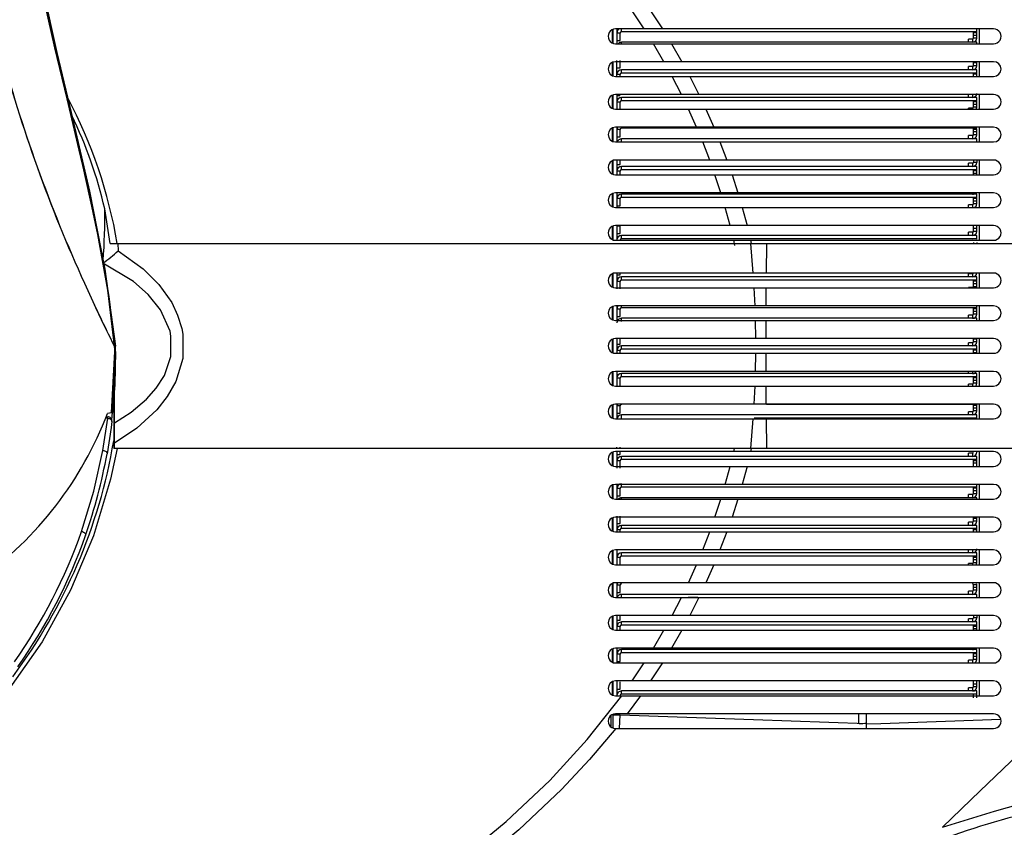
# Model space of a CAD drawing. Extents: x 0.6 to 73.6, y 1.3 to 52.9.
# Drawn here: x 41.9 to 47.9, y 8.9 to 13.8 of the extents above; entities that cross this region are included whole.
import ezdxf

# ---------------------------------------------------------------- set-up
doc = ezdxf.new("R2010")
doc.units = 0
doc.header["$LTSCALE"] = 1.5
doc.header["$MEASUREMENT"] = 0
doc.layers.get('0').update_dxf_attribs({"linetype": 'CONTINUOUS'})

msp = doc.modelspace()

# ---------------------------------------------------------------- linework, layer by layer
for p, q in [((45.7061, 13.7293), (45.6328, 13.8393)), ((45.746, 13.8393), (45.8178, 13.7293)), ((45.5125, 13.6439), (45.5125, 13.7243)), ((45.5149, 13.7251), (45.5149, 13.6427)), ((47.841, 13.7293), (45.531, 13.7293)), ((45.5399, 13.7293), (45.5399, 13.6393)), ((45.5676, 13.7126), (45.5676, 13.7322)), ((47.7374, 13.7126), (45.5676, 13.7126)), ((47.7374, 13.7126), (47.7374, 13.7322)), ((47.7524, 13.7293), (47.7524, 13.6393)), ((45.5596, 13.7046), (45.5399, 13.7046)), ((45.5399, 13.6598), (45.5596, 13.6598)), ((45.5596, 13.6598), (45.5596, 13.7046)), ((47.6874, 13.6481), (47.6874, 13.6678)), ((47.7127, 13.6678), (47.6874, 13.6678)), ((47.7127, 13.6678), (47.7127, 13.6481)), ((47.7177, 13.7076), (47.7374, 13.7076)), ((47.7177, 13.6728), (47.7177, 13.7076)), ((47.7374, 13.6902), (47.7177, 13.6902)), ((47.7374, 13.6728), (47.7177, 13.6728)), ((47.7374, 13.6728), (47.7374, 13.7076)), ((45.531, 13.6393), (47.841, 13.6393)), ((47.7374, 13.648), (45.5676, 13.648)), ((45.5676, 13.6393), (45.5676, 13.648)), ((45.8272, 13.5293), (45.7625, 13.6393)), ((45.873, 13.6393), (45.9364, 13.5293)), ((47.7127, 13.6481), (47.6874, 13.6481)), ((47.7374, 13.6393), (47.7374, 13.648)), ((45.5399, 13.4393), (45.5399, 13.5361)), ((45.5596, 13.4912), (45.5596, 13.5361)), ((45.5125, 13.4439), (45.5125, 13.5242)), ((45.5149, 13.5254), (45.5149, 13.4426)), ((47.841, 13.5293), (45.531, 13.5293)), ((45.5399, 13.4912), (45.5596, 13.4912)), ((47.7374, 13.4795), (45.5676, 13.4795)), ((45.5676, 13.4598), (45.5676, 13.4795)), ((47.6874, 13.4796), (47.6874, 13.4992)), ((47.7127, 13.4992), (47.6874, 13.4992)), ((47.7127, 13.4796), (47.6874, 13.4796)), ((47.7127, 13.4992), (47.7127, 13.4796)), ((47.7177, 13.5042), (47.7177, 13.5293)), ((47.7374, 13.5217), (47.7177, 13.5217)), ((47.7374, 13.5042), (47.7177, 13.5042)), ((47.7374, 13.5042), (47.7374, 13.5293)), ((47.7374, 13.4598), (47.7374, 13.4795)), ((47.7524, 13.5293), (47.7524, 13.4393)), ((45.531, 13.4393), (47.841, 13.4393)), ((45.5596, 13.4518), (45.5399, 13.4518)), ((45.5596, 13.4393), (45.5596, 13.4518)), ((47.7374, 13.4598), (45.5676, 13.4598)), ((45.9335, 13.3293), (45.8768, 13.4393)), ((45.9851, 13.4393), (46.0408, 13.3293)), ((47.7177, 13.4548), (47.7374, 13.4548)), ((47.7177, 13.4374), (47.7177, 13.4548)), ((47.7374, 13.4374), (47.7374, 13.4548)), ((45.5125, 13.2439), (45.5125, 13.3243)), ((45.5149, 13.3253), (45.5149, 13.2426)), ((47.841, 13.3293), (45.531, 13.3293)), ((45.5399, 13.3293), (45.5399, 13.2385)), ((45.5399, 13.3227), (45.5596, 13.3227)), ((47.7374, 13.311), (45.5676, 13.311)), ((45.5676, 13.2913), (45.5676, 13.311)), ((47.6874, 13.3111), (47.6874, 13.3307)), ((47.7127, 13.3111), (47.6874, 13.3111)), ((47.7127, 13.3307), (47.7127, 13.3111)), ((47.7374, 13.2913), (47.7374, 13.311)), ((47.7524, 13.3293), (47.7524, 13.2393)), ((45.531, 13.2393), (47.841, 13.2393)), ((45.5596, 13.2833), (45.5399, 13.2833)), ((45.5596, 13.2385), (45.5596, 13.2833)), ((47.7374, 13.2913), (45.5676, 13.2913)), ((46.0264, 13.1293), (45.9769, 13.2393)), ((46.0835, 13.2393), (46.1322, 13.1293)), ((47.6874, 13.2393), (47.6874, 13.2465)), ((47.7127, 13.2465), (47.6874, 13.2465)), ((47.7127, 13.2465), (47.7127, 13.2393)), ((47.7177, 13.2863), (47.7374, 13.2863)), ((47.7177, 13.2515), (47.7177, 13.2863)), ((47.7374, 13.2689), (47.7177, 13.2689)), ((47.7374, 13.2515), (47.7177, 13.2515)), ((47.7374, 13.2515), (47.7374, 13.2863)), ((45.5125, 13.0439), (45.5125, 13.1243)), ((45.5149, 13.1254), (45.5149, 13.0425)), ((47.841, 13.1293), (45.531, 13.1293)), ((45.5399, 13.1293), (45.5399, 13.0393)), ((45.5596, 13.1148), (45.5399, 13.1148)), ((45.5596, 13.07), (45.5596, 13.1148)), ((47.7374, 13.1228), (45.5676, 13.1228)), ((47.7177, 13.1178), (47.7374, 13.1178)), ((47.7177, 13.083), (47.7177, 13.1178)), ((47.7374, 13.083), (47.7374, 13.1178)), ((47.7524, 13.1293), (47.7524, 13.0393)), ((45.5399, 13.07), (45.5596, 13.07)), ((47.7374, 13.0582), (45.5676, 13.0582)), ((45.5676, 13.0385), (45.5676, 13.0582)), ((47.6874, 13.0583), (47.6874, 13.078)), ((47.7127, 13.078), (47.6874, 13.078)), ((47.7127, 13.0583), (47.6874, 13.0583)), ((47.7127, 13.078), (47.7127, 13.0583)), ((47.7374, 13.1004), (47.7177, 13.1004)), ((47.7374, 13.083), (47.7177, 13.083)), ((47.7374, 13.0385), (47.7374, 13.0582)), ((45.531, 13.0393), (47.841, 13.0393)), ((46.1067, 12.9293), (46.064, 13.0393)), ((46.1692, 13.0393), (46.2113, 12.9293)), ((47.7177, 12.9319), (47.7177, 12.9145)), ((47.7374, 12.9319), (47.7374, 12.9145)), ((45.5125, 12.8438), (45.5125, 12.9244)), ((45.5149, 12.9254), (45.5149, 12.8425)), ((47.841, 12.9293), (45.531, 12.9293)), ((45.5399, 12.9293), (45.5399, 12.8393)), ((45.5399, 12.9015), (45.5596, 12.9015)), ((45.5596, 12.9015), (45.5596, 12.9293)), ((47.7374, 12.8897), (45.5676, 12.8897)), ((45.5676, 12.87), (45.5676, 12.8897)), ((47.7127, 12.9095), (47.6874, 12.9095)), ((47.6874, 12.8898), (47.6874, 12.9095)), ((47.7127, 12.8898), (47.6874, 12.8898)), ((47.7127, 12.9095), (47.7127, 12.8898)), ((47.7374, 12.9145), (47.7177, 12.9145)), ((47.7374, 12.87), (47.7374, 12.8897)), ((47.7524, 12.9293), (47.7524, 12.8393)), ((45.531, 12.8393), (47.841, 12.8393)), ((45.5596, 12.862), (45.5399, 12.862)), ((45.5596, 12.8393), (45.5596, 12.862)), ((47.7374, 12.87), (45.5676, 12.87)), ((46.175, 12.7293), (46.1389, 12.8393)), ((46.243, 12.8393), (46.2786, 12.7293)), ((47.7177, 12.865), (47.7374, 12.865)), ((47.7177, 12.8393), (47.7177, 12.865)), ((47.7374, 12.8476), (47.7177, 12.8476)), ((47.7374, 12.8393), (47.7374, 12.865)), ((45.5125, 12.6438), (45.5125, 12.7246)), ((45.5149, 12.7254), (45.5149, 12.6424)), ((47.841, 12.7293), (45.531, 12.7293)), ((45.5399, 12.7293), (45.5399, 12.6393)), ((45.5596, 12.6935), (45.5399, 12.6935)), ((45.5596, 12.6487), (45.5596, 12.6935)), ((47.7374, 12.7212), (45.5676, 12.7212)), ((45.5676, 12.7015), (45.5676, 12.7212)), ((47.7374, 12.7015), (45.5676, 12.7015)), ((47.6874, 12.7213), (47.6874, 12.7293)), ((47.7127, 12.7213), (47.6874, 12.7213)), ((47.7127, 12.7293), (47.7127, 12.7213)), ((47.7177, 12.6965), (47.7374, 12.6965)), ((47.7177, 12.6617), (47.7177, 12.6965)), ((47.7374, 12.7015), (47.7374, 12.7212)), ((47.7374, 12.6617), (47.7374, 12.6965)), ((47.7524, 12.7293), (47.7524, 12.6393)), ((45.531, 12.6393), (47.841, 12.6393)), ((45.5399, 12.6487), (45.5596, 12.6487)), ((46.2318, 12.5293), (46.202, 12.6393)), ((46.3052, 12.6393), (46.3346, 12.5293)), ((47.6874, 12.637), (47.6874, 12.6567)), ((47.7127, 12.6567), (47.6874, 12.6567)), ((47.7127, 12.6567), (47.7127, 12.637)), ((47.7374, 12.6791), (47.7177, 12.6791)), ((47.7374, 12.6617), (47.7177, 12.6617)), ((45.5125, 12.4438), (45.5125, 12.5247)), ((45.5149, 12.5255), (45.5149, 12.4423)), ((47.841, 12.5293), (45.531, 12.5293)), ((45.5399, 12.5293), (45.5399, 12.4393)), ((45.5596, 12.525), (45.5399, 12.525)), ((45.5596, 12.4802), (45.5596, 12.525)), ((47.7177, 12.4932), (47.7177, 12.528)), ((47.7374, 12.5106), (47.7177, 12.5106)), ((47.7374, 12.4932), (47.7374, 12.528)), ((47.7524, 12.5293), (47.7524, 12.4393)), ((45.5399, 12.4802), (45.5596, 12.4802)), ((47.7374, 12.4685), (45.5676, 12.4685)), ((45.5676, 12.4488), (45.5676, 12.4685)), ((47.7127, 12.4882), (47.6874, 12.4882)), ((47.6874, 12.4685), (47.6874, 12.4882)), ((47.7127, 12.4685), (47.6874, 12.4685)), ((47.7127, 12.4882), (47.7127, 12.4685)), ((47.7374, 12.4932), (47.7177, 12.4932)), ((47.7374, 12.4488), (47.7374, 12.4685)), ((42.4439, 12.4193), (46.3577, 12.4193)), ((45.531, 12.4393), (47.841, 12.4393)), ((47.7374, 12.4488), (45.5676, 12.4488)), ((46.2609, 12.4068), (46.2536, 12.4393)), ((46.3562, 12.4393), (46.3607, 12.4193)), ((46.3729, 12.2393), (46.3577, 12.4193)), ((46.3577, 12.4193), (49.9794, 12.4193)), ((46.4528, 12.2393), (46.4547, 12.4193)), ((47.7177, 12.4264), (47.7177, 12.4193)), ((47.7374, 12.4264), (47.7374, 12.4193)), ((45.5125, 12.1534), (45.5125, 12.2349)), ((45.5149, 12.2362), (45.5149, 12.1525)), ((47.841, 12.2393), (45.531, 12.2393)), ((45.5399, 12.2393), (45.5399, 12.1432)), ((45.5399, 12.2275), (45.5596, 12.2275)), ((45.5596, 12.2275), (45.5596, 12.2393)), ((45.5676, 12.196), (45.5676, 12.2157)), ((47.7374, 12.2157), (45.5676, 12.2157)), ((47.6874, 12.2158), (47.6874, 12.2355)), ((47.7127, 12.2355), (47.6874, 12.2355)), ((47.7127, 12.2158), (47.6874, 12.2158)), ((47.7127, 12.2355), (47.7127, 12.2158)), ((47.7374, 12.196), (47.7374, 12.2157)), ((47.7524, 12.2393), (47.7524, 12.1493)), ((42.2875, 12.1768), (42.3491, 12.0429)), ((45.531, 12.1493), (46.3785, 12.1493)), ((45.5596, 12.188), (45.5399, 12.188)), ((45.5596, 12.1432), (45.5596, 12.188)), ((47.7374, 12.196), (45.5676, 12.196)), ((46.3836, 12.0393), (46.3785, 12.1493)), ((46.3785, 12.1493), (47.841, 12.1493)), ((46.4515, 12.0393), (46.4521, 12.1493)), ((47.7127, 12.1512), (47.6874, 12.1512)), ((47.6874, 12.1493), (47.6874, 12.1512)), ((47.7127, 12.1512), (47.7127, 12.1493)), ((47.7177, 12.191), (47.7374, 12.191)), ((47.7177, 12.1562), (47.7177, 12.191)), ((47.7374, 12.1736), (47.7177, 12.1736)), ((47.7374, 12.1562), (47.7177, 12.1562)), ((47.7374, 12.1562), (47.7374, 12.191)), ((42.3491, 12.0429), (42.3491, 12.0427)), ((45.5125, 11.9533), (45.5125, 12.0348)), ((45.5149, 12.0362), (45.5149, 11.9526)), ((46.3836, 12.0393), (45.531, 12.0393)), ((45.5399, 12.0393), (45.5399, 11.9493)), ((45.5676, 12.0275), (45.5676, 12.0393)), ((47.841, 12.0393), (46.3836, 12.0393)), ((47.7374, 12.0275), (47.7374, 12.0393)), ((47.7524, 12.0393), (47.7524, 11.9493)), ((45.5596, 12.0195), (45.5399, 12.0195)), ((45.5399, 11.9747), (45.5596, 11.9747)), ((45.5596, 11.9747), (45.5596, 12.0195)), ((47.7374, 12.0275), (45.5676, 12.0275)), ((47.7127, 11.9827), (47.6874, 11.9827)), ((47.6874, 11.963), (47.6874, 11.9827)), ((47.7127, 11.9827), (47.7127, 11.963)), ((47.7177, 12.0225), (47.7374, 12.0225)), ((47.7177, 11.9877), (47.7177, 12.0225)), ((47.7374, 12.0051), (47.7177, 12.0051)), ((47.7374, 11.9877), (47.7177, 11.9877)), ((47.7374, 11.9877), (47.7374, 12.0225)), ((45.531, 11.9493), (46.3864, 11.9493)), ((47.7374, 11.963), (45.5676, 11.963)), ((45.5676, 11.9433), (45.5676, 11.963)), ((46.3881, 11.8393), (46.3864, 11.9493)), ((46.3864, 11.9493), (47.841, 11.9493)), ((46.4509, 11.8393), (46.4511, 11.9493)), ((47.7127, 11.963), (47.6874, 11.963)), ((47.7374, 11.9493), (47.7374, 11.963)), ((42.4711, 11.784), (42.4706, 11.7904)), ((42.4718, 11.7911), (42.4717, 11.7931)), ((42.4722, 11.7849), (42.4718, 11.7892)), ((42.4727, 11.7933), (42.4763, 11.7936)), ((42.4727, 11.7933), (42.4729, 11.7912)), ((42.4729, 11.7912), (42.4732, 11.7866)), ((45.5125, 11.7534), (45.5125, 11.8348)), ((45.5149, 11.8362), (45.5149, 11.7527)), ((46.3881, 11.8393), (45.531, 11.8393)), ((45.5399, 11.8393), (45.5399, 11.7493)), ((45.5399, 11.8062), (45.5596, 11.8062)), ((45.5596, 11.8062), (45.5596, 11.8393)), ((47.7374, 11.7945), (45.5676, 11.7945)), ((45.5676, 11.7748), (45.5676, 11.7945)), ((47.841, 11.8393), (46.3881, 11.8393)), ((47.7127, 11.8142), (47.6874, 11.8142)), ((47.6874, 11.7945), (47.6874, 11.8142)), ((47.7127, 11.7945), (47.6874, 11.7945)), ((47.7127, 11.8142), (47.7127, 11.7945)), ((47.7177, 11.8192), (47.7177, 11.8393)), ((47.7374, 11.8366), (47.7177, 11.8366)), ((47.7374, 11.8192), (47.7177, 11.8192)), ((47.7374, 11.8192), (47.7374, 11.8393)), ((47.7374, 11.7748), (47.7374, 11.7945)), ((47.7524, 11.8393), (47.7524, 11.7493)), ((42.4526, 11.3868), (42.4722, 11.7609)), ((42.4711, 11.784), (42.4722, 11.7609)), ((42.4731, 11.7609), (42.4722, 11.7849)), ((42.4722, 11.7609), (42.4731, 11.7609)), ((42.4731, 11.7609), (42.4731, 11.7609)), ((42.4732, 11.7866), (42.4743, 11.7609)), ((42.4743, 11.7609), (42.4779, 11.761)), ((45.531, 11.7493), (46.3881, 11.7493)), ((45.5596, 11.7668), (45.5399, 11.7668)), ((45.5596, 11.7493), (45.5596, 11.7668)), ((47.7374, 11.7748), (45.5676, 11.7748)), ((46.3864, 11.6393), (46.3881, 11.7493)), ((46.3881, 11.7493), (47.841, 11.7493)), ((46.4511, 11.6393), (46.4509, 11.7493)), ((47.7177, 11.7698), (47.7374, 11.7698)), ((47.7177, 11.7493), (47.7177, 11.7698)), ((47.7374, 11.7524), (47.7177, 11.7524)), ((47.7374, 11.7493), (47.7374, 11.7698)), ((45.5125, 11.5536), (45.5125, 11.6348)), ((45.5149, 11.6362), (45.5149, 11.5529)), ((46.3864, 11.6393), (45.531, 11.6393)), ((45.5399, 11.6393), (45.5399, 11.5493)), ((45.5676, 11.6063), (45.5676, 11.626)), ((47.7374, 11.626), (45.5676, 11.626)), ((47.841, 11.6393), (46.3864, 11.6393)), ((47.6874, 11.626), (47.6874, 11.6393)), ((47.7127, 11.626), (47.6874, 11.626)), ((47.7127, 11.6393), (47.7127, 11.626)), ((47.7374, 11.6063), (47.7374, 11.626)), ((47.7524, 11.6393), (47.7524, 11.5493)), ((45.531, 11.5493), (46.3836, 11.5493)), ((45.5596, 11.5983), (45.5399, 11.5983)), ((45.5596, 11.5535), (45.5596, 11.5983)), ((47.7374, 11.6063), (45.5676, 11.6063)), ((46.3785, 11.4393), (46.3836, 11.5493)), ((46.3836, 11.5493), (47.841, 11.5493)), ((46.4521, 11.4393), (46.4515, 11.5493)), ((47.6874, 11.5493), (47.6874, 11.5615)), ((47.7127, 11.5615), (47.6874, 11.5615)), ((47.7127, 11.5615), (47.7127, 11.5493)), ((47.7177, 11.6013), (47.7374, 11.6013)), ((47.7177, 11.5665), (47.7177, 11.6013)), ((47.7374, 11.5839), (47.7177, 11.5839)), ((47.7374, 11.5665), (47.7177, 11.5665)), ((47.7374, 11.5665), (47.7374, 11.6013)), ((42.4701, 11.1693), (42.4701, 11.5269)), ((42.4662, 11.4789), (42.4662, 11.1693)), ((45.5125, 11.3538), (45.5125, 11.4347)), ((45.5149, 11.4362), (45.5149, 11.353)), ((46.3785, 11.4393), (45.531, 11.4393)), ((45.5399, 11.4393), (45.5399, 11.3455)), ((45.5596, 11.4298), (45.5399, 11.4298)), ((45.5596, 11.3849), (45.5596, 11.4298)), ((47.841, 11.4393), (46.3785, 11.4393)), ((47.7374, 11.4378), (46.4541, 11.4378)), ((47.7177, 11.4328), (47.7374, 11.4328)), ((47.7177, 11.3979), (47.7177, 11.4328)), ((47.7374, 11.4378), (47.7374, 11.4393)), ((47.7374, 11.3979), (47.7374, 11.4328)), ((47.7524, 11.4393), (47.7524, 11.3493)), ((42.4526, 11.3868), (42.428, 11.383)), ((42.4587, 11.3887), (42.4526, 11.3868)), ((42.4545, 11.3944), (42.4594, 11.395)), ((42.4557, 11.3946), (42.4597, 11.3982)), ((42.4594, 11.395), (42.4587, 11.3887)), ((42.4597, 11.3982), (42.4594, 11.395)), ((45.5399, 11.3849), (45.5596, 11.3849)), ((45.5676, 11.3535), (45.5676, 11.3732)), ((47.7374, 11.3732), (45.5676, 11.3732)), ((47.6874, 11.3733), (47.6874, 11.3929)), ((47.7127, 11.3929), (47.6874, 11.3929)), ((47.7127, 11.3733), (47.6874, 11.3733)), ((47.7127, 11.3929), (47.7127, 11.3733)), ((47.7374, 11.4154), (47.7177, 11.4154)), ((47.7374, 11.3979), (47.7177, 11.3979)), ((47.7374, 11.3535), (47.7374, 11.3732)), ((42.4007, 11.1567), (42.43, 11.3528)), ((42.43, 11.3528), (42.4147, 11.3528)), ((42.4187, 11.3618), (42.43, 11.3618)), ((42.43, 11.3528), (42.43, 11.3618)), ((45.531, 11.3493), (46.3729, 11.3493)), ((46.3577, 11.1693), (46.3729, 11.3493)), ((46.3729, 11.3493), (47.841, 11.3493)), ((47.7374, 11.3535), (46.3783, 11.3535)), ((46.4547, 11.1693), (46.4528, 11.3493)), ((50.0847, 11.1693), (42.4662, 11.1693)), ((45.5125, 11.0636), (45.5125, 11.145)), ((45.5149, 11.1461), (45.5149, 11.0624)), ((47.841, 11.1493), (45.531, 11.1493)), ((45.5399, 11.1693), (45.5399, 11.177)), ((45.5399, 11.1493), (45.5399, 11.0479)), ((45.5399, 11.1322), (45.5596, 11.1322)), ((45.5596, 11.1693), (45.5596, 11.177)), ((45.5596, 11.1322), (45.5596, 11.1493)), ((46.2536, 11.1493), (46.2581, 11.1693)), ((46.3607, 11.1693), (46.3562, 11.1493)), ((47.7127, 11.1402), (47.6874, 11.1402)), ((47.6874, 11.1205), (47.6874, 11.1402)), ((47.7127, 11.1402), (47.7127, 11.1205)), ((47.7177, 11.1692), (47.7177, 11.1693)), ((47.7374, 11.1692), (47.7374, 11.1693)), ((47.7524, 11.1693), (47.7524, 11.1692)), ((47.7524, 11.1493), (47.7524, 11.0593)), ((45.5596, 11.0928), (45.5399, 11.0928)), ((45.5596, 11.0479), (45.5596, 11.0928)), ((45.5676, 11.1008), (45.5676, 11.1204)), ((47.7374, 11.1204), (45.5676, 11.1204)), ((47.7374, 11.1008), (45.5676, 11.1008)), ((47.7127, 11.1205), (47.6874, 11.1205)), ((47.7177, 11.0958), (47.7374, 11.0958)), ((47.7177, 11.0609), (47.7177, 11.0958)), ((47.7374, 11.0783), (47.7177, 11.0783)), ((47.7374, 11.1008), (47.7374, 11.1204)), ((47.7374, 11.0609), (47.7374, 11.0958)), ((45.531, 11.0593), (47.841, 11.0593)), ((46.202, 10.9493), (46.2318, 11.0593)), ((46.3346, 11.0593), (46.3052, 10.9493)), ((47.841, 10.9493), (45.531, 10.9493)), ((45.5399, 10.9493), (45.5399, 10.8593)), ((45.5676, 10.9322), (45.5676, 10.9519)), ((47.7374, 10.9322), (47.7374, 10.9519)), ((47.7524, 10.9493), (47.7524, 10.8593)), ((45.5125, 10.8635), (45.5125, 10.9447)), ((45.5149, 10.946), (45.5149, 10.863)), ((45.5596, 10.9243), (45.5399, 10.9243)), ((45.5596, 10.8794), (45.5596, 10.9243)), ((47.7374, 10.9322), (45.5676, 10.9322)), ((47.6874, 10.8678), (47.6874, 10.8874)), ((47.7127, 10.8874), (47.6874, 10.8874)), ((47.7127, 10.8874), (47.7127, 10.8678)), ((47.7177, 10.9273), (47.7374, 10.9273)), ((47.7177, 10.8924), (47.7177, 10.9273)), ((47.7374, 10.9098), (47.7177, 10.9098)), ((47.7374, 10.8924), (47.7177, 10.8924)), ((47.7374, 10.8924), (47.7374, 10.9273)), ((45.531, 10.8593), (47.841, 10.8593)), ((45.5399, 10.8794), (45.5596, 10.8794)), ((47.7374, 10.8677), (45.5676, 10.8677)), ((45.5676, 10.8593), (45.5676, 10.8677)), ((46.1389, 10.7493), (46.175, 10.8593)), ((46.2786, 10.8593), (46.243, 10.7493)), ((47.7127, 10.8678), (47.6874, 10.8678)), ((47.7374, 10.8593), (47.7374, 10.8677)), ((45.5125, 10.6635), (45.5125, 10.7449)), ((45.5149, 10.7462), (45.5149, 10.6629)), ((47.841, 10.7493), (45.531, 10.7493)), ((45.5399, 10.7557), (45.5399, 10.6593)), ((45.5399, 10.7109), (45.5596, 10.7109)), ((45.5596, 10.7109), (45.5596, 10.7557)), ((47.7127, 10.7189), (47.6874, 10.7189)), ((47.6874, 10.6992), (47.6874, 10.7189)), ((47.7127, 10.7189), (47.7127, 10.6992)), ((47.7177, 10.7239), (47.7177, 10.7493)), ((47.7374, 10.7413), (47.7177, 10.7413)), ((47.7374, 10.7239), (47.7177, 10.7239)), ((47.7374, 10.7239), (47.7374, 10.7493)), ((47.7524, 10.7493), (47.7524, 10.6593)), ((45.531, 10.6593), (47.841, 10.6593)), ((45.5596, 10.6715), (45.5399, 10.6715)), ((45.5596, 10.6593), (45.5596, 10.6715)), ((45.5676, 10.6795), (45.5676, 10.6992)), ((47.7374, 10.6992), (45.5676, 10.6992)), ((47.7374, 10.6795), (45.5676, 10.6795)), ((46.064, 10.5493), (46.1067, 10.6593)), ((46.2113, 10.6593), (46.1692, 10.5493)), ((47.7127, 10.6992), (47.6874, 10.6992)), ((47.7177, 10.6745), (47.7374, 10.6745)), ((47.7177, 10.6571), (47.7177, 10.6745)), ((47.7374, 10.6795), (47.7374, 10.6992)), ((47.7374, 10.6571), (47.7374, 10.6745)), ((45.5125, 10.4634), (45.5125, 10.5449)), ((45.5149, 10.5462), (45.5149, 10.4629)), ((47.841, 10.5493), (45.531, 10.5493)), ((45.5399, 10.5493), (45.5399, 10.4582)), ((45.5676, 10.511), (45.5676, 10.5307)), ((47.7374, 10.5307), (45.5676, 10.5307)), ((47.6874, 10.5307), (47.6874, 10.5504)), ((47.7127, 10.5307), (47.6874, 10.5307)), ((47.7127, 10.5504), (47.7127, 10.5307)), ((47.7374, 10.511), (47.7374, 10.5307)), ((47.7524, 10.5493), (47.7524, 10.4593)), ((45.5596, 10.503), (45.5399, 10.503)), ((45.5596, 10.4582), (45.5596, 10.503)), ((47.7374, 10.511), (45.5676, 10.511)), ((47.7127, 10.4662), (47.6874, 10.4662)), ((47.6874, 10.4593), (47.6874, 10.4662)), ((47.7127, 10.4662), (47.7127, 10.4593)), ((47.7177, 10.506), (47.7374, 10.506)), ((47.7177, 10.4712), (47.7177, 10.506)), ((47.7374, 10.4886), (47.7177, 10.4886)), ((47.7374, 10.4712), (47.7177, 10.4712)), ((47.7374, 10.4712), (47.7374, 10.506)), ((45.531, 10.4593), (47.841, 10.4593)), ((45.9769, 10.3493), (46.0264, 10.4593)), ((46.1322, 10.4593), (46.0835, 10.3493)), ((45.5125, 10.2634), (45.5125, 10.3451)), ((45.5149, 10.3461), (45.5149, 10.2628)), ((47.841, 10.3493), (45.531, 10.3493)), ((45.5399, 10.3493), (45.5399, 10.2593)), ((47.7524, 10.3493), (47.7524, 10.2593)), ((45.5596, 10.3345), (45.5399, 10.3345)), ((45.5399, 10.2897), (45.5596, 10.2897)), ((45.5596, 10.2897), (45.5596, 10.3345)), ((47.6874, 10.278), (47.6874, 10.2977)), ((47.7127, 10.2977), (47.6874, 10.2977)), ((47.7127, 10.2977), (47.7127, 10.278)), ((47.7177, 10.3375), (47.7374, 10.3375)), ((47.7177, 10.3027), (47.7177, 10.3375)), ((47.7374, 10.3201), (47.7177, 10.3201)), ((47.7374, 10.3027), (47.7177, 10.3027)), ((47.7374, 10.3027), (47.7374, 10.3375)), ((45.531, 10.2593), (47.841, 10.2593)), ((45.5676, 10.2582), (45.5676, 10.2779)), ((47.7374, 10.2779), (45.5676, 10.2779)), ((45.8768, 10.1493), (45.9335, 10.2593)), ((46.034, 10.2582), (45.9744, 10.2582)), ((46.0408, 10.2593), (45.9851, 10.1493)), ((47.7127, 10.278), (47.6874, 10.278)), ((47.7374, 10.2582), (47.7374, 10.2779)), ((45.5125, 10.0633), (45.5125, 10.1451)), ((45.5149, 10.1461), (45.5149, 10.0628)), ((47.841, 10.1493), (45.531, 10.1493)), ((45.5399, 10.1493), (45.5399, 10.0593)), ((45.5399, 10.1212), (45.5596, 10.1212)), ((45.5596, 10.1212), (45.5596, 10.1493)), ((47.7374, 10.1094), (45.5676, 10.1094)), ((45.5676, 10.0897), (45.5676, 10.1094)), ((47.6874, 10.1095), (47.6874, 10.1292)), ((47.7127, 10.1292), (47.6874, 10.1292)), ((47.7127, 10.1095), (47.6874, 10.1095)), ((47.7127, 10.1292), (47.7127, 10.1095)), ((47.7177, 10.1516), (47.7177, 10.1342)), ((47.7374, 10.1342), (47.7177, 10.1342)), ((47.7374, 10.1516), (47.7374, 10.1342)), ((47.7374, 10.0897), (47.7374, 10.1094)), ((47.7524, 10.1493), (47.7524, 10.0593)), ((45.531, 10.0593), (47.841, 10.0593)), ((45.5596, 10.0817), (45.5399, 10.0817)), ((45.5596, 10.0593), (45.5596, 10.0817)), ((47.7374, 10.0897), (45.5676, 10.0897)), ((45.7625, 9.9493), (45.8272, 10.0593)), ((45.9364, 10.0593), (45.873, 9.9493)), ((47.7177, 10.0847), (47.7374, 10.0847)), ((47.7177, 10.0593), (47.7177, 10.0847)), ((47.7374, 10.0673), (47.7177, 10.0673)), ((47.7374, 10.0593), (47.7374, 10.0847)), ((45.5125, 9.8633), (45.5125, 9.9452)), ((45.5149, 9.946), (45.5149, 9.8627)), ((47.841, 9.9493), (45.531, 9.9493)), ((45.5399, 9.9493), (45.5399, 9.8593)), ((45.5676, 9.9212), (45.5676, 9.9409)), ((47.7374, 9.9409), (45.5676, 9.9409)), ((47.6874, 9.941), (47.6874, 9.9493)), ((47.7127, 9.941), (47.6874, 9.941)), ((47.7127, 9.9493), (47.7127, 9.941)), ((47.7374, 9.9212), (47.7374, 9.9409)), ((47.7524, 9.9493), (47.7524, 9.8593)), ((45.5596, 9.9132), (45.5399, 9.9132)), ((45.5399, 9.8684), (45.5596, 9.8684)), ((45.5596, 9.8684), (45.5596, 9.9132)), ((47.7374, 9.9212), (45.5676, 9.9212)), ((47.6874, 9.8567), (47.6874, 9.8764)), ((47.7127, 9.8764), (47.6874, 9.8764)), ((47.7127, 9.8764), (47.7127, 9.8567)), ((47.7177, 9.9162), (47.7374, 9.9162)), ((47.7177, 9.8814), (47.7177, 9.9162)), ((47.7374, 9.8988), (47.7177, 9.8988)), ((47.7374, 9.8814), (47.7177, 9.8814)), ((47.7374, 9.8814), (47.7374, 9.9162)), ((45.531, 9.8593), (47.841, 9.8593)), ((45.6328, 9.7493), (45.7061, 9.8593)), ((45.8178, 9.8593), (45.746, 9.7493)), ((45.5125, 9.6634), (45.5125, 9.7451)), ((45.5149, 9.7461), (45.5149, 9.6627)), ((47.841, 9.7493), (45.531, 9.7493)), ((45.5399, 9.7493), (45.5399, 9.6593)), ((45.5596, 9.6999), (45.5596, 9.7447)), ((47.7177, 9.7129), (47.7177, 9.7477)), ((47.7374, 9.7129), (47.7374, 9.7477)), ((47.7524, 9.7493), (47.7524, 9.6593)), ((45.5399, 9.6999), (45.5596, 9.6999)), ((45.5676, 9.6685), (45.5676, 9.6882)), ((47.7374, 9.6882), (45.5676, 9.6882)), ((47.6874, 9.6882), (47.6874, 9.7079)), ((47.7127, 9.7079), (47.6874, 9.7079)), ((47.7127, 9.6882), (47.6874, 9.6882)), ((47.7127, 9.7079), (47.7127, 9.6882)), ((47.7374, 9.7303), (47.7177, 9.7303)), ((47.7374, 9.7129), (47.7177, 9.7129)), ((47.7374, 9.6685), (47.7374, 9.6882)), ((45.531, 9.6593), (47.841, 9.6593)), ((47.7374, 9.6685), (45.5676, 9.6685)), ((45.6836, 9.6593), (45.6028, 9.5493)), ((47.7177, 9.6461), (47.7177, 9.6635)), ((47.7374, 9.6461), (47.7374, 9.6635)), ((45.5038, 9.4687), (45.5038, 9.5398)), ((45.5149, 9.545), (45.5149, 9.4626)), ((45.5149, 9.5434), (45.5594, 9.5418)), ((47.841, 9.5493), (45.531, 9.5493)), ((45.5563, 9.4593), (45.5594, 9.5418)), ((47.0149, 9.5493), (47.0149, 9.491)), ((47.0649, 9.4892), (47.0649, 9.5493)), ((45.531, 9.4593), (47.841, 9.4593)), ((47.0649, 9.4593), (47.0649, 9.4892))]:
    msp.add_line(p, q)
at = {"flags": 128}
for points in [[(42.4717, 11.7931), (42.4297, 12.1346), (42.3695, 12.4738), (42.2973, 12.8103), (42.2558, 12.9899), (42.1809, 13.3033), (42.1068, 13.6141), (42.0258, 13.9787), (41.9939, 14.1402), (41.9482, 14.4148), (41.9163, 14.6954), (41.9046, 14.9759)], [(41.9046, 14.9758), (41.9046, 14.9758), (41.9183, 14.6715), (41.9559, 14.3625), (41.9939, 14.1404), (42.0522, 13.8549), (42.1172, 13.5701), (42.1863, 13.2811), (42.2559, 12.9901), (42.3846, 12.397), (42.436, 12.0962), (42.4727, 11.7933), (42.4727, 11.7933)], [(41.9131, 14.9758), (41.9298, 14.6436), (41.9744, 14.2994), (42.04, 13.9457), (42.1195, 13.5852), (42.2059, 13.2202), (42.3175, 12.7401), (42.4129, 12.2626), (42.4763, 11.7936)], [(47.7374, 13.7076), (47.7369, 13.7124), (47.7369, 13.7126)], [(47.7374, 13.4548), (47.7369, 13.4596), (47.7369, 13.4598)], [(47.7374, 13.2863), (47.7369, 13.2911), (47.7369, 13.2913)], [(47.7374, 13.1178), (47.7369, 13.1226), (47.7369, 13.1228)], [(47.7374, 12.865), (47.7369, 12.8699), (47.7369, 12.87)], [(47.7374, 12.6965), (47.7369, 12.7014), (47.7369, 12.7015)], [(42.4911, 12.4193), (42.4927, 12.3755), (42.4928, 12.3745)], [(47.7374, 12.4438), (47.7369, 12.4486), (47.7369, 12.4488)], [(42.4928, 12.3745), (42.6456, 12.2653), (42.7419, 12.1696), (42.8202, 12.0591), (42.8568, 11.9826), (42.8816, 11.9015), (42.888, 11.8666), (42.8874, 11.7181), (42.845, 11.5779), (42.7936, 11.4866), (42.7289, 11.4041), (42.6077, 11.2923), (42.4701, 11.2007)], [(42.4701, 11.3256), (42.5726, 11.3909), (42.6656, 11.4688), (42.7263, 11.537), (42.7754, 11.6138), (42.8155, 11.7307), (42.8161, 11.8546), (42.8101, 11.8837), (42.752, 12.0152), (42.677, 12.1083), (42.5868, 12.1872), (42.4004, 12.2993)], [(42.2875, 12.1768), (42.2876, 12.177), (42.2877, 12.1773)], [(47.7364, 12.1492), (47.7369, 12.1514), (47.7374, 12.1562)], [(47.7374, 12.191), (47.7369, 12.1958), (47.7369, 12.196)], [(42.4708, 11.7925), (42.4106, 11.9146), (42.3563, 12.028), (42.3561, 12.0285), (42.3491, 12.0429), (42.3491, 12.0429)], [(47.7374, 12.0225), (47.7369, 12.0273), (47.7369, 12.0275)], [(42.4718, 11.7892), (42.4715, 11.7893), (42.4706, 11.7904)], [(42.4708, 11.7925), (42.4716, 11.7913), (42.4718, 11.7911)], [(42.4779, 11.761), (42.4726, 11.5571), (42.4597, 11.3982)], [(42.4743, 11.7609), (42.4743, 11.7609), (42.4743, 11.7609)], [(47.7374, 11.7698), (47.7369, 11.7746), (47.7369, 11.7748)], [(47.7374, 11.6013), (47.7369, 11.6061), (47.7369, 11.6063)], [(45.5416, 11.4393), (45.5404, 11.4352), (45.5399, 11.4298)], [(47.7374, 11.4328), (47.7369, 11.4376), (47.7369, 11.4378)], [(42.4572, 11.392), (42.4556, 11.3618), (42.4528, 11.3466)], [(42.4549, 11.3338), (42.4501, 11.2956), (42.4253, 11.1362)], [(42.43, 11.3528), (42.4351, 11.3522), (42.44, 11.3508), (42.4445, 11.3489), (42.4483, 11.3464), (42.4514, 11.3436), (42.4535, 11.3404), (42.4547, 11.3371), (42.4549, 11.3338)], [(47.7374, 11.3485), (47.7369, 11.3533), (47.7369, 11.3535)], [(42.4881, 11.1693), (42.4472, 10.9805), (42.3426, 10.6361), (42.2022, 10.3036), (42.0284, 9.9884), (41.8176, 9.6872), (41.7301, 9.5874)], [(42.2704, 10.6623), (42.3454, 10.9075), (42.4007, 11.1567)], [(42.4007, 11.1567), (42.4059, 11.1558), (42.4108, 11.1543), (42.4153, 11.1521), (42.4192, 11.1494), (42.4222, 11.1463), (42.4243, 11.143), (42.4253, 11.1396), (42.4253, 11.1362)], [(48.4581, 11.1692), (48.1891, 11.1692), (47.5902, 11.1692), (47.0228, 11.1693), (46.4553, 11.1693)], [(47.7374, 11.0958), (47.7369, 11.1006), (47.7369, 11.1008)], [(47.7374, 10.9273), (47.7369, 10.9321), (47.7369, 10.9322)], [(42.2704, 10.6623), (42.2757, 10.6608), (42.2808, 10.6585), (42.2853, 10.6557), (42.2892, 10.6524), (42.292, 10.6488), (42.2939, 10.6451), (42.2945, 10.6414), (42.294, 10.6379)], [(47.7374, 10.6745), (47.7369, 10.6793), (47.7369, 10.6795)], [(47.7374, 10.506), (47.7369, 10.5108), (47.7369, 10.511)], [(47.7374, 10.3375), (47.7369, 10.3423), (47.7369, 10.3425)], [(47.7374, 10.0847), (47.7369, 10.0895), (47.7369, 10.0897)], [(47.7374, 9.9162), (47.7369, 9.921), (47.7369, 9.9212)], [(42.2915, 7.4457), (42.8335, 7.6596), (43.3679, 7.908), (43.8363, 8.1615), (44.2877, 8.4462), (44.5825, 8.6603), (44.8642, 8.8922), (45.1293, 9.1425), (45.358, 9.3918), (45.569, 9.6593)], [(47.7374, 9.6635), (47.7369, 9.6683), (47.7369, 9.6685)], [(45.5594, 9.5418), (46.3733, 9.5134), (47.0649, 9.4892)], [(47.0649, 9.4878), (47.1514, 9.4908), (47.8841, 9.5164)], [(45.5326, 9.4593), (45.3721, 9.2692), (45.2016, 9.0876), (44.9404, 8.841), (44.6635, 8.6118), (44.3739, 8.3997), (43.907, 8.1031), (43.4216, 7.8399), (42.8875, 7.5922), (42.3409, 7.3781)], [(47.9904, 9.3015), (47.7594, 9.0786), (47.5293, 8.8563)], [(47.5293, 8.8563), (47.6871, 8.9059), (47.8461, 8.9537), (48.0055, 8.9986), (48.1655, 9.0399), (48.3259, 9.0768), (48.5261, 9.1148), (48.7231, 9.1414), (48.851, 9.1523), (48.9728, 9.1576), (49.0894, 9.1564)]]:
    msp.add_lwpolyline(points, dxfattribs=at)
for centre, radius, start, end in [((45.531, 13.6843), 0.045, 89.99894, 270.00106), ((45.5676, 13.7046), 0.0277, 115.9023, 180), ((45.5676, 13.7046), 0.008, 90, 180), ((47.7127, 13.7076), 0.005, 0, 90), ((47.841, 13.6843), 0.045, 269.99914, 90.00086), ((47.7127, 13.6728), 0.005, 270, 0), ((47.7127, 13.6728), 0.0247, 270, 0), ((50.5088, 15.9402), 9.0417, 194.87874, 204.59657), ((50.7331, 16.0214), 9.2792, 195.00701, 204.47337), ((45.5676, 13.6203), 0.0277, 90, 136.69704), ((45.531, 13.4843), 0.045, 90.00023, 269.99977), ((45.5676, 13.4518), 0.0277, 90, 180), ((47.7127, 13.5042), 0.0247, 270, 0), ((47.7127, 13.5042), 0.005, 270, 0), ((47.841, 13.4843), 0.045, 270.00125, 89.99875), ((45.5676, 13.4518), 0.008, 90, 180), ((47.7127, 13.4548), 0.005, 0, 90), ((39.5953, 11.9302), 2.9338, 9.59623, 28.0288), ((45.531, 13.2843), 0.045, 89.99929, 270.00071), ((45.5676, 13.2833), 0.0277, 90, 180), ((47.7127, 13.3357), 0.0247, 270, 0), ((47.841, 13.2843), 0.045, 269.99962, 90.00038), ((45.5676, 13.2833), 0.008, 90, 180), ((47.7127, 13.2863), 0.005, 0, 90), ((47.7127, 13.2515), 0.005, 270, 0), ((47.7127, 13.2515), 0.0247, 329.62265, 0), ((39.7522, 12.0148), 2.7297, 13.03713, 25.76489), ((45.531, 13.0843), 0.045, 90.0002, 269.9998), ((45.5676, 13.1148), 0.0277, 147.79777, 180), ((45.5676, 13.1148), 0.008, 90, 180), ((47.7127, 13.1178), 0.005, 0, 90), ((47.841, 13.0843), 0.045, 270.0003, 89.9997), ((45.5676, 13.0305), 0.0277, 90, 161.56179), ((47.7127, 13.083), 0.005, 270, 0), ((47.7127, 13.083), 0.0247, 270, 0), ((45.531, 12.8843), 0.045, 89.99927, 270.00073), ((45.5676, 12.862), 0.0277, 90, 180), ((47.7127, 12.9145), 0.005, 270, 0), ((47.7127, 12.9145), 0.0247, 270, 0), ((47.841, 12.8843), 0.045, 269.99928, 90.00072), ((45.5676, 12.862), 0.008, 90, 180), ((47.7127, 12.865), 0.005, 0, 90), ((45.531, 12.6843), 0.045, 90.00079, 269.99921), ((45.5676, 12.6935), 0.0277, 90, 180), ((45.5676, 12.6935), 0.008, 90, 180), ((47.7127, 12.746), 0.0247, 270, 317.17283), ((47.7127, 12.6965), 0.005, 0, 90), ((47.841, 12.6843), 0.045, 270.00016, 89.99984), ((39.1401, 12.5773), 3.2719, 355.44507, 0.93411), ((36.7037, 11.6487), 5.7918, 7.64561, 9.76112), ((47.7127, 12.6617), 0.005, 270, 0), ((47.7127, 12.6617), 0.0247, 294.03724, 0), ((45.531, 12.4843), 0.045, 89.99965, 270.00035), ((47.841, 12.4843), 0.045, 269.99965, 90.00035), ((45.5676, 12.4408), 0.0277, 90, 180), ((47.7127, 12.4932), 0.0247, 270, 0), ((47.7127, 12.4932), 0.005, 270, 0), ((45.5676, 12.4408), 0.008, 90, 180), ((47.7127, 12.4438), 0.005, 0, 90), ((41.7716, 13.1655), 1.0704, 305.97422, 312.35661), ((45.531, 12.1943), 0.045, 89.9997, 270.0003), ((45.5676, 12.188), 0.0277, 90, 180), ((47.7127, 12.2405), 0.0247, 270, 0), ((47.7127, 12.2405), 0.005, 270, 345.83097), ((47.841, 12.1943), 0.045, 269.9997, 90.0003), ((45.5676, 12.188), 0.008, 90, 180), ((47.7127, 12.191), 0.005, 0, 90), ((47.7127, 12.1562), 0.005, 270, 0), ((146.7467, 62.1543), 115.8017, 205.641299, 205.779859), ((45.531, 11.9943), 0.045, 90.00121, 269.99879), ((45.5676, 12.0195), 0.0277, 134.17956, 180), ((47.841, 11.9943), 0.045, 270.00077, 89.99923), ((45.5676, 12.0195), 0.008, 90, 180), ((47.7127, 12.0225), 0.005, 0, 90), ((47.7127, 11.9877), 0.005, 270, 0), ((47.7127, 11.9877), 0.0247, 270, 0), ((45.5676, 11.9353), 0.0277, 90, 180), ((42.4477, 11.7945), 0.0232, 349.86302, 355.1469), ((42.4713, 11.7974), 0.00439, 274.95296, 288.43459), ((42.4701, 11.7914), 0.0028, 308.54021, 355.28366), ((42.4731, 11.7765), 0.0147, 91.00749, 95.01465), ((42.4424, 11.7905), 0.0295, 357.5552, 1.26294), ((42.0979, 11.7592), 0.38, 0.26619, 5.19472), ((45.531, 11.7943), 0.045, 89.99899, 270.00101), ((45.5676, 11.7668), 0.0277, 90, 180), ((47.7127, 11.8192), 0.005, 270, 0), ((47.7127, 11.8192), 0.0247, 270, 0), ((47.841, 11.7943), 0.045, 269.99986, 90.00014), ((39.163, 11.7451), 3.3101, 353.9185, 0.27236), ((39.163, 11.7452), 3.3113, 353.92263, 0.2722), ((42.4531, 11.8043), 0.0272, 311.49647, 314.44843), ((42.4709, 11.7869), 0.00233, 301.60298, 351.34021), ((42.473, 11.796), 0.0351, 270.08705, 272.0436), ((42.4729, 11.8016), 0.0407, 270.27831, 271.96445), ((45.5676, 11.7668), 0.008, 90, 180), ((47.7127, 11.7698), 0.005, 0, 90), ((45.531, 11.5943), 0.045, 90.00042, 269.99958), ((45.5676, 11.5983), 0.0277, 90, 180), ((47.7127, 11.6507), 0.0247, 270, 331.80688), ((47.841, 11.5943), 0.045, 270.0006, 89.9994), ((45.5676, 11.5983), 0.008, 90, 180), ((47.7127, 11.6013), 0.005, 0, 90), ((47.7127, 11.5665), 0.005, 270, 0), ((47.7127, 11.5665), 0.0247, 315.83738, 0), ((45.531, 11.3943), 0.045, 89.99928, 270.00072), ((45.5676, 11.4298), 0.008, 90, 180), ((47.7127, 11.4328), 0.005, 0, 90), ((47.841, 11.3943), 0.045, 269.99839, 90.00161), ((40.3695, 12.1639), 2.2017, 305.40653, 339.2259), ((45.5676, 11.3455), 0.0277, 90, 180), ((47.7127, 11.3979), 0.0247, 270, 0), ((47.7127, 11.3979), 0.005, 270, 0), ((42.43, 11.3368), 0.025, 353.22945, 90), ((47.7127, 11.3485), 0.005, 0, 90), ((39.1796, 11.7714), 3.3335, 323.20976, 350.37928), ((39.2056, 11.7184), 3.2719, 340.71722, 349.75051), ((45.531, 11.1043), 0.045, 89.99875, 270.00125), ((47.7127, 11.1452), 0.0247, 270, 0), ((47.7127, 11.1452), 0.005, 270, 0), ((47.841, 11.1043), 0.045, 269.99963, 90.00037), ((45.5676, 11.0928), 0.0277, 90, 180), ((45.5676, 11.0928), 0.008, 90, 180), ((47.7127, 11.0958), 0.005, 0, 90), ((45.531, 10.9043), 0.045, 90.0006, 269.9994), ((45.5676, 10.9243), 0.0277, 90, 180), ((47.841, 10.9043), 0.045, 270.00061, 89.99939), ((45.5676, 10.9243), 0.008, 90, 180), ((47.7127, 10.9273), 0.005, 0, 90), ((47.7127, 10.8924), 0.0247, 270, 0), ((47.7127, 10.8924), 0.005, 270, 0), ((45.5676, 10.84), 0.0277, 90, 135.91796), ((45.531, 10.7043), 0.045, 89.99837, 270.00163), ((47.7127, 10.7239), 0.005, 270, 0), ((47.7127, 10.7239), 0.0247, 270, 0), ((47.841, 10.7043), 0.045, 269.99903, 90.00097), ((39.1525, 11.7651), 3.3072, 324.96322, 340.5202), ((45.5676, 10.6715), 0.0277, 90, 180), ((45.5676, 10.6715), 0.008, 90, 180), ((47.7127, 10.6745), 0.005, 0, 90), ((39.183, 11.7333), 3.2982, 324.88397, 340.60228), ((45.531, 10.5043), 0.045, 90.00024, 269.99976), ((45.5676, 10.503), 0.0277, 90, 180), ((47.7127, 10.5554), 0.0247, 270, 0), ((47.841, 10.5043), 0.045, 270.00123, 89.99877), ((45.5676, 10.503), 0.008, 90, 180), ((47.7127, 10.506), 0.005, 0, 90), ((47.7127, 10.4712), 0.005, 270, 0), ((47.7127, 10.4712), 0.0247, 330.49641, 0), ((45.531, 10.3043), 0.045, 89.99949, 270.00051), ((45.5676, 10.3345), 0.0277, 147.0187, 180), ((47.841, 10.3043), 0.045, 269.9999, 90.0001), ((45.5676, 10.3345), 0.008, 90, 180), ((47.7127, 10.3375), 0.005, 0, 90), ((47.7127, 10.3027), 0.0247, 270, 0), ((47.7127, 10.3027), 0.005, 270, 0), ((45.5676, 10.2502), 0.0277, 90, 160.89489), ((45.531, 10.1043), 0.045, 90.00026, 269.99974), ((45.5676, 10.0817), 0.0277, 90, 180), ((47.7127, 10.1342), 0.005, 270, 0), ((47.7127, 10.1342), 0.0247, 270, 0), ((47.841, 10.1043), 0.045, 270.00094, 89.99906), ((45.5676, 10.0817), 0.008, 90, 180), ((47.7127, 10.0847), 0.005, 0, 90), ((45.531, 9.9043), 0.045, 89.99914, 270.00086), ((45.5676, 9.9132), 0.0277, 90, 180), ((47.7127, 9.9657), 0.0247, 270, 318.04658), ((47.841, 9.9043), 0.045, 269.99954, 90.00046), ((45.5676, 9.9132), 0.008, 90, 180), ((47.7127, 9.9162), 0.005, 0, 90), ((47.7127, 9.8814), 0.005, 270, 0), ((47.7127, 9.8814), 0.0247, 295.33886, 0), ((45.531, 9.7043), 0.045, 90.0011, 269.9989), ((47.841, 9.7043), 0.045, 270.00008, 89.99992), ((45.5676, 9.6605), 0.0277, 90, 180), ((47.7127, 9.7129), 0.005, 270, 0), ((47.7127, 9.7129), 0.0247, 270, 0), ((45.5676, 9.6605), 0.008, 90, 180), ((47.7127, 9.6635), 0.005, 0, 90), ((45.531, 9.5043), 0.045, 89.99941, 270.00059), ((47.841, 9.5043), 0.045, 269.99876, 90.00124), ((49.3676, 3.7251), 5.3823, 94.90008, 109.66915)]:
    msp.add_arc(centre, radius, start, end)
msp.add_ellipse((46.9418, 9.5266), major_axis=(-0.5731, -0.0201), ratio=0.069756, start_param=1.705017, end_param=1.784802)

doc.saveas('drawing.dxf')
